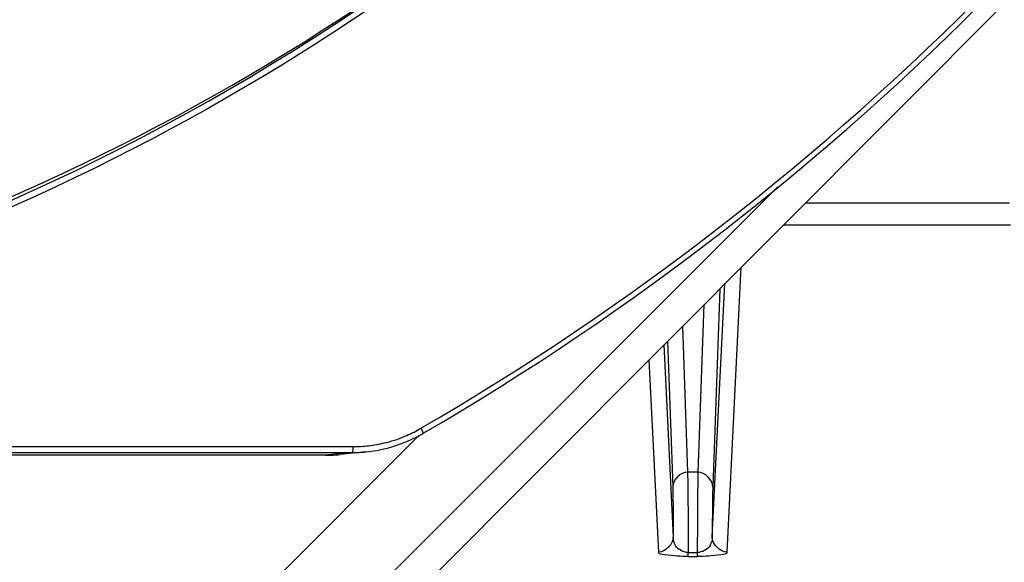
# Paper-space layout '13000496_1' of a CAD drawing. Units: millimetres. Extents: x 0 to 297, y 0 to 210.
# Drawn here: x 61 to 65, y 11 to 13 of the extents above; entities that cross this region are included whole.
import ezdxf

# ---------------------------------------------------------------- set-up
doc = ezdxf.new("R2010")
doc.units = ezdxf.units.MM
doc.header["$LTSCALE"] = 16.335
doc.layers.get('0').update_dxf_attribs({"linetype": 'CONTINUOUS'})

psp = doc.layouts.new('13000496_1')

# ---------------------------------------------------------------- linework, layer by layer
at = {"color": 7, "linetype": 'CONTINUOUS'}
for p, q in [((62.26034, 10.58585), (66.52875, 14.86356)), ((60.78323, 9.28871), (63.78339, 12.28887)), ((63.80579, 12.13466), (64.72528, 12.13473)), ((62.34996, 11.29314), (62.34642, 11.29109)), ((61.9525, 11.20293), (52.69375, 11.20293)), ((62.11618, 11.21651), (62.01095, 11.20588))]:
    psp.add_line(p, q, dxfattribs=at)
at = {"color": 9, "linetype": 'CONTINUOUS'}
for p, q in [((63.89524, 12.22431), (64.72145, 12.22431)), ((63.57776, 10.81126), (63.63524, 11.96375)), ((63.51777, 10.87107), (63.56895, 11.89731)), ((63.54853, 11.87685), (63.52005, 11.07548)), ((63.48412, 11.8123), (63.46005, 11.13503)), ((63.39692, 11.72491), (63.41788, 11.13503)), ((63.32136, 11.64918), (63.36017, 10.871)), ((63.33694, 11.6648), (63.35788, 11.07548)), ((63.26138, 11.58907), (63.30017, 10.81126)), ((60.30144, 9.2535), (62.33044, 11.2825)), ((52.69375, 11.23761), (62.06287, 11.23761)), ((52.69375, 11.21361), (62.05877, 11.21361)), ((62.05877, 11.21361), (61.9525, 11.20293)), ((63.46005, 11.13503), (63.41788, 11.13503)), ((63.42072, 10.80949), (63.45721, 10.80949)), ((63.42072, 10.793), (63.42072, 10.80949)), ((63.45721, 10.80949), (63.45721, 10.793)), ((63.42073, 10.793), (63.45719, 10.793))]:
    psp.add_line(p, q, dxfattribs=at)
for centre, radius, start, end in [((56.82296, 20.80872), 10.98236, 300.147204, 330.729893), ((56.92571, 20.69285), 9.25417, 270.380615, 310.032091), ((62.06201, 11.78908), 0.55157, 280.04395, 293.42972), ((62.06104, 11.79096), 0.55368, 293.44499, 300.08121), ((62.06282, 11.78635), 0.54874, 276.67874, 280.01089), ((62.05871, 11.78528), 0.57166, 270.00602, 275.76974), ((62.06279, 11.78632), 0.54871, 270.0075, 276.68138)]:
    psp.add_arc(centre, radius, start, end, dxfattribs=at)
at = {"color": 7, "linetype": 'CONTINUOUS'}
for centre, radius, start, end in [((56.81872, 20.80878), 11.00646, 300.168551, 330.729675), ((62.05686, 11.79047), 0.5772, 293.42776, 300.0811), ((62.05767, 11.78973), 0.5762, 275.82809, 293.38348), ((61.95244, 11.78496), 0.58203, 270.00602, 275.76974)]:
    psp.add_arc(centre, radius, start, end, dxfattribs=at)
at = {"color": 9, "linetype": 'CONTINUOUS'}
for points, knots in [([(63.58368, 27.62073), (63.90705, 27.28996), (64.5066, 26.57889), (65.2408, 25.39244), (65.79604, 24.10915), (66.28114, 22.30987), (66.39041, 19.9562), (65.82096, 17.67068), (64.99159, 16.00509), (64.19534, 14.86006), (63.24219, 13.84593), (61.79452, 12.70029), (59.69627, 11.69106), (57.8533, 11.41473), (56.9385, 11.41473)], [0, 0, 0, 0, 0.0625567, 0.1252469, 0.1880526, 0.250946, 0.376521, 0.5019864, 0.5647524, 0.6273952, 0.6899006, 0.7522665, 0.876288, 1, 1, 1, 1]), ([(62.33855, 11.31185), (62.34111, 11.30731), (62.34285, 11.3021), (62.34835, 11.29225), (62.34642, 11.29109)], [0, 0, 0, 0, 0.6981495, 1, 1, 1, 1]), ([(62.06287, 11.23761), (62.06287, 11.23199), (62.06176, 11.22575), (62.06134, 11.21387), (62.05877, 11.21361)], [0, 0, 0, 0, 0.6855414, 1, 1, 1, 1]), ([(63.41788, 11.13503), (63.41832, 11.12212), (63.41984, 11.0136), (63.42031, 10.90509), (63.42072, 10.80949)], [0, 0, 0, 0, 0.1190552, 1, 1, 1, 1]), ([(63.46005, 11.13503), (63.45962, 11.12211), (63.4581, 11.0136), (63.45763, 10.90509), (63.45721, 10.80949)], [0, 0, 0, 0, 0.1190856, 1, 1, 1, 1]), ([(63.35788, 11.07548), (63.35819, 11.06678), (63.35943, 10.99862), (63.35981, 10.93046), (63.36017, 10.871)], [0, 0, 0, 0, 0.1276331, 1, 1, 1, 1]), ([(63.52005, 11.07548), (63.51974, 11.06679), (63.51851, 10.99866), (63.51813, 10.93052), (63.51777, 10.87107)], [0, 0, 0, 0, 0.1275685, 1, 1, 1, 1]), ([(63.42072, 10.80949), (63.40114, 10.80958), (63.36716, 10.82724), (63.36032, 10.85949), (63.36017, 10.87103)], [0, 0, 0, 0, 0.6290045, 1, 1, 1, 1]), ([(63.51777, 10.87103), (63.51762, 10.85952), (63.51074, 10.82733), (63.47682, 10.80952), (63.45721, 10.80947)], [0, 0, 0, 0, 0.3700819, 1, 1, 1, 1]), ([(63.42073, 10.793), (63.38841, 10.79306), (63.35829, 10.79634), (63.30061, 10.80248), (63.30017, 10.81126)], [0, 0, 0, 0, 0.7860598, 1, 1, 1, 1]), ([(63.57776, 10.81126), (63.57732, 10.80248), (63.51964, 10.79636), (63.48951, 10.793), (63.45719, 10.793)], [0, 0, 0, 0, 0.2139397, 1, 1, 1, 1])]:
    psp.add_open_spline(points, degree=3, knots=knots, dxfattribs=at)
at = {"color": 7, "linetype": 'CONTINUOUS'}
for points, knots in [([(56.98642, 11.47251), (57.89708, 11.47251), (59.73229, 11.74859), (62.23659, 12.95394), (64.28913, 14.84506), (65.71112, 17.25771), (66.38288, 19.98392), (66.2469, 22.79084), (65.31689, 25.43627), (64.21221, 26.94956), (63.56706, 27.60466)], [0, 0, 0, 0, 0.1238787, 0.2480674, 0.3727699, 0.4980155, 0.6236512, 0.7493944, 0.874927, 1, 1, 1, 1]), ([(63.00301, 27.03191), (63.29841, 26.73194), (63.84638, 26.08674), (64.51814, 25.00914), (65.02707, 23.84275), (65.47322, 22.20641), (65.57802, 20.06439), (65.06395, 17.98307), (64.31167, 16.46582), (63.58849, 15.42257), (62.72213, 14.49844), (61.40559, 13.45435), (59.49643, 12.53441), (57.81903, 12.28251), (56.98642, 12.28251)], [0, 0, 0, 0, 0.0625542, 0.1252413, 0.1880455, 0.2509379, 0.3765122, 0.5019792, 0.564747, 0.6273915, 0.6898985, 0.7522658, 0.8762877, 1, 1, 1, 1]), ([(62.95952, 26.99116), (63.25092, 26.69129), (63.79116, 26.04725), (64.45282, 24.97375), (64.95352, 23.81347), (65.39166, 22.18721), (65.49252, 20.06032), (64.98324, 17.99358), (64.23933, 16.48537), (63.5244, 15.44718), (62.66786, 14.52593), (61.36583, 13.4823), (59.47642, 12.5561), (57.81324, 12.29115), (56.98642, 12.28293)], [0, 0, 0, 0, 0.0625586, 0.1252455, 0.1880487, 0.2509384, 0.3765097, 0.5019738, 0.5647392, 0.6273824, 0.6898893, 0.7522574, 0.876286, 1, 1, 1, 1])]:
    psp.add_open_spline(points, degree=3, knots=knots, dxfattribs=at)
at = {"color": 9, "linetype": 'CONTINUOUS'}
for points in [[(63.41788, 11.13503), (63.3897, 11.13501), (63.3579, 11.10365), (63.35788, 11.07548)], [(63.52005, 11.07548), (63.52004, 11.10365), (63.48823, 11.13501), (63.46005, 11.13503)], [(63.36017, 10.87103), (63.36016, 10.8428), (63.3284, 10.81127), (63.30017, 10.81126)], [(63.57776, 10.81126), (63.54953, 10.81127), (63.51778, 10.8428), (63.51776, 10.87103)]]:
    psp.add_open_spline(points, degree=3, dxfattribs=at)

doc.saveas('drawing.dxf')
